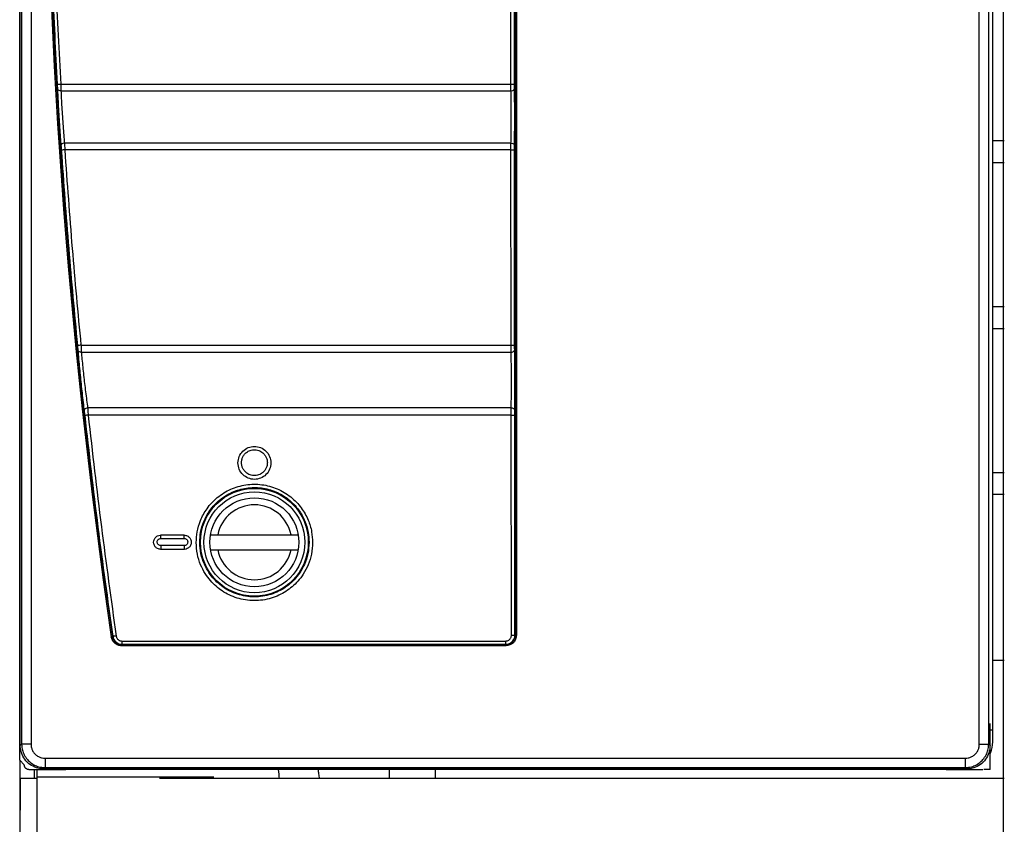
# Model space of a CAD drawing. Extents: x 0 to 44, y 0 to 34.
# Drawn here: x 15.9 to 20.1, y 13.9 to 17.4 of the extents above; entities that cross this region are included whole.
import ezdxf

# ---------------------------------------------------------------- set-up
doc = ezdxf.new("R2010")
doc.units = 0
doc.header["$LTSCALE"] = 23.1
doc.header["$MEASUREMENT"] = 0
doc.layers.get('0').update_dxf_attribs({"linetype": 'CONTINUOUS'})

msp = doc.modelspace()

# ---------------------------------------------------------------- linework, layer by layer
at = {"linetype": 'Continuous'}
msp.add_line((20.1373, 13.8532), (20.1373, 26.3744), dxfattribs=at)
at = {"color": 7, "linetype": 'Continuous'}
for p, q in [((15.9349, 14.2066), (15.9349, 26.3326)), ((15.9374, 14.2692), (15.9374, 26.2693)), ((20.1403, 16.8507), (20.0911, 16.8507)), ((20.0911, 16.7594), (20.1403, 16.7594)), ((20.1403, 16.1421), (20.0911, 16.1421)), ((20.0911, 16.0507), (20.1403, 16.0507)), ((20.1403, 15.4334), (20.0911, 15.4334)), ((20.0911, 15.3421), (20.1403, 15.3421)), ((16.6374, 15.1676), (16.5374, 15.1676)), ((16.7502, 15.1697), (17.1246, 15.1697)), ((16.6374, 15.1069), (16.5374, 15.1069)), ((16.7502, 15.1047), (17.1246, 15.1047)), ((20.0911, 14.6334), (20.1403, 14.6334)), ((20.0806, 14.1673), (20.0806, 14.3641)), ((15.9349, 14.2066), (15.9546, 14.187)), ((15.9375, 7.8602), (15.9375, 14.2066)), ((15.9743, 14.1669), (16.1317, 14.1669)), ((16.0084, 14.1669), (16.0084, 13.872)), ((16.0356, 14.1669), (16.0324, 14.17)), ((16.7387, 14.1669), (16.0356, 14.1669)), ((19.9794, 14.1692), (16.0374, 14.1692)), ((16.551, 14.1673), (16.1325, 14.1673)), ((19.8908, 14.1673), (16.6298, 14.1673)), ((16.7387, 14.1692), (16.7387, 14.1669)), ((16.8293, 14.1669), (16.8293, 14.1692)), ((19.989, 14.1669), (16.8293, 14.1669)), ((17.5123, 14.1673), (17.5123, 14.1279)), ((17.7092, 14.1673), (17.7092, 14.1279)), ((19.8916, 14.1669), (20.0491, 14.1669)), ((19.989, 14.1669), (19.989, 14.1708)), ((20.0806, 14.1673), (20.0528, 14.1673)), ((15.9375, 14.1279), (15.9375, 13.994)), ((16.0084, 14.1279), (15.9375, 14.1279)), ((20.1403, 14.1279), (16.532, 14.1279))]:
    msp.add_line(p, q, dxfattribs=at)
at = {"color": 9, "linetype": 'Continuous'}
for p, q in [((20.0336, 14.2751), (20.0336, 26.2634)), ((20.0736, 14.2751), (20.0736, 26.2634)), ((15.9433, 25.1124), (15.9433, 14.2751)), ((15.9833, 25.1124), (15.9833, 14.2751)), ((18.0514, 22.5352), (18.0514, 14.7403)), ((18.0564, 22.5352), (18.0564, 14.7403)), ((18.0331, 17.0927), (18.0328, 17.9333)), ((16.1101, 17.0927), (18.0331, 17.0927)), ((16.111, 17.0645), (18.0332, 17.0645)), ((18.0333, 16.8418), (16.1261, 16.8418)), ((18.0332, 16.8128), (16.1275, 16.8128)), ((18.0338, 15.9785), (18.0332, 16.8128)), ((16.1964, 15.9785), (18.0338, 15.9785)), ((16.1981, 15.9487), (18.034, 15.9487)), ((18.0342, 15.7112), (16.2251, 15.7112)), ((18.0341, 15.68), (16.2274, 15.68)), ((18.0351, 14.7406), (18.0341, 15.68)), ((16.5374, 15.1534), (16.5374, 15.1676)), ((16.5374, 15.1534), (16.6374, 15.1534)), ((16.6374, 15.1675), (16.6374, 15.1676)), ((16.6374, 15.1229), (16.5374, 15.1229)), ((16.5374, 15.107), (16.5374, 15.1069)), ((16.6374, 15.1229), (16.6374, 15.1069)), ((16.3262, 14.7338), (16.3311, 14.7345)), ((16.3323, 14.7359), (16.3311, 14.7345)), ((18.0501, 14.7417), (18.0514, 14.7403)), ((18.0514, 14.7403), (18.0564, 14.7403)), ((16.3718, 14.7016), (16.3707, 14.7003)), ((18.0114, 14.7003), (16.3707, 14.7003)), ((16.3707, 14.7003), (16.3707, 14.6953)), ((18.0114, 14.6953), (16.3707, 14.6953)), ((16.3718, 14.7156), (18.0101, 14.7156)), ((16.3718, 14.7156), (16.3718, 14.7016)), ((16.3718, 14.7016), (18.0101, 14.7016)), ((18.0101, 14.7156), (18.0101, 14.7016)), ((18.0101, 14.7016), (18.0114, 14.7003)), ((18.0114, 14.6953), (18.0114, 14.7003)), ((15.9374, 14.2692), (15.9433, 14.2751)), ((15.9833, 14.2751), (15.9433, 14.2751)), ((20.0336, 14.2751), (20.0736, 14.2751)), ((20.0736, 14.2751), (20.0794, 14.2692)), ((16.0433, 14.2151), (19.9736, 14.2151)), ((16.0433, 14.2151), (16.0433, 14.1751)), ((19.9736, 14.2151), (19.9736, 14.1751)), ((16.0374, 14.1692), (16.0433, 14.1751)), ((16.0433, 14.1751), (19.9736, 14.1751)), ((19.9736, 14.1751), (19.9794, 14.1692)), ((16.0084, 14.1358), (16.7643, 14.1358))]:
    msp.add_line(p, q, dxfattribs=at)
at = {"color": 3, "linetype": 'Continuous'}
for p, q in [((20.0911, 14.2854), (20.0911, 19.1279)), ((20.0806, 14.3365), (20.0911, 14.3365)), ((15.9966, 14.1673), (15.9966, 14.1279))]:
    msp.add_line(p, q, dxfattribs=at)
at = {"color": 9, "linetype": 'Continuous'}
for radius in [0.2303, 0.2153]:
    msp.add_circle((16.9374, 15.1372), radius, dxfattribs=at)
at = {"color": 7, "linetype": 'Continuous'}
msp.add_circle((16.9374, 15.1372), 0.19, dxfattribs=at)
at = {"color": 9, "linetype": 'Continuous'}
for radius in [27.0049, 26.9999]:
    msp.add_arc((43.0474, 18.6377), radius, 171.688, 188.312, dxfattribs=at)
at = {"color": 7, "linetype": 'Continuous'}
for start, end in [(11.7198, 168.2802), (191.7198, 348.2802)]:
    msp.add_arc((16.9374, 15.1372), 0.16, start, end, dxfattribs=at)
at = {"color": 3, "linetype": 'Continuous'}
msp.add_arc((19.973, 14.2854), 0.1181, 336.0138, 0, dxfattribs=at)
at = {"color": 9, "linetype": 'Continuous'}
for points, knots in [([(16.0604, 17.9331), (16.0646, 17.7927), (16.0729, 17.5122), (16.0878, 17.2321), (16.0952, 17.0922)], [0, 0, 0, 0, 0.4214807, 0.8416049, 0.8416049, 0.8416049, 0.8416049]), ([(16.0754, 17.9333), (16.0796, 17.7929), (16.0879, 17.5125), (16.1027, 17.2325), (16.1101, 17.0927)], [0, 0, 0, 0, 0.421416, 0.8413664, 0.8413664, 0.8413664, 0.8413664]), ([(18.0481, 17.0931), (18.048, 17.2331), (18.0479, 17.5133), (18.0478, 17.7934), (18.0478, 17.9335)], [0, 0, 0, 0, 0.4201396, 0.8403938, 0.8403938, 0.8403938, 0.8403938]), ([(16.1101, 17.0927), (16.1077, 17.0926), (16.1034, 17.0924), (16.0984, 17.0921), (16.0959, 17.0922), (16.0952, 17.0922)], [0, 0, 0, 0, 0.00741436, 0.01288458, 0.01498631, 0.01498631, 0.01498631, 0.01498631]), ([(16.0952, 17.0922), (16.0953, 17.0901), (16.0955, 17.0859), (16.0958, 17.08), (16.096, 17.0763), (16.096, 17.0746)], [0, 0, 0, 0, 0.00649892, 0.01261982, 0.01765701, 0.01765701, 0.01765701, 0.01765701]), ([(16.111, 17.0645), (16.1086, 17.0647), (16.1039, 17.0651), (16.0978, 17.0687), (16.0966, 17.0727), (16.096, 17.0746)], [0, 0, 0, 0, 0.00736853, 0.01394328, 0.01961816, 0.01961816, 0.01961816, 0.01961816]), ([(16.1101, 17.0927), (16.1103, 17.0892), (16.1105, 17.0825), (16.1108, 17.0731), (16.1109, 17.0672), (16.111, 17.0645)], [0, 0, 0, 0, 0.01038696, 0.02016659, 0.02821411, 0.02821411, 0.02821411, 0.02821411]), ([(18.0331, 17.0927), (18.0355, 17.0927), (18.0398, 17.0927), (18.0448, 17.0927), (18.0474, 17.093), (18.0481, 17.0931)], [0, 0, 0, 0, 0.00742456, 0.01290467, 0.01501047, 0.01501047, 0.01501047, 0.01501047]), ([(18.0332, 17.0645), (18.0332, 17.0672), (18.0331, 17.0731), (18.0331, 17.0825), (18.0331, 17.0892), (18.0331, 17.0927)], [0, 0, 0, 0, 0.00803645, 0.01781111, 0.02820083, 0.02820083, 0.02820083, 0.02820083]), ([(18.0332, 17.0645), (18.0357, 17.0648), (18.0405, 17.0653), (18.0466, 17.0693), (18.0477, 17.0735), (18.0482, 17.0755)], [0, 0, 0, 0, 0.00760073, 0.01439796, 0.02023739, 0.02023739, 0.02023739, 0.02023739]), ([(18.0482, 17.0755), (18.0482, 17.0771), (18.0481, 17.0809), (18.0481, 17.0867), (18.0481, 17.0909), (18.0481, 17.0931)], [0, 0, 0, 0, 0.00502485, 0.01113478, 0.01762597, 0.01762597, 0.01762597, 0.01762597]), ([(18.0483, 16.8314), (18.0485, 16.8436), (18.0489, 16.8698), (18.0491, 16.911), (18.0492, 16.9549), (18.0491, 16.9984), (18.0488, 17.0385), (18.0484, 17.0639), (18.0482, 17.0755)], [0, 0, 0, 0, 0.0364752, 0.0787509, 0.1235775, 0.1680644, 0.2092973, 0.2440833, 0.2440833, 0.2440833, 0.2440833]), ([(16.111, 17.0645), (16.1115, 17.0538), (16.1126, 17.0307), (16.1147, 16.9941), (16.1173, 16.9545), (16.1201, 16.9146), (16.123, 16.8769), (16.1252, 16.8529), (16.1261, 16.8418)], [0, 0, 0, 0, 0.0319499, 0.0695316, 0.1100575, 0.1509525, 0.1896107, 0.2232569, 0.2232569, 0.2232569, 0.2232569]), ([(18.0333, 16.8418), (18.0335, 16.8529), (18.0339, 16.8769), (18.0341, 16.9145), (18.0342, 16.9544), (18.0341, 16.994), (18.0338, 17.0307), (18.0334, 17.0538), (18.0332, 17.0645)], [0, 0, 0, 0, 0.0335134, 0.0720218, 0.112783, 0.1532197, 0.19077, 0.2227366, 0.2227366, 0.2227366, 0.2227366]), ([(16.1261, 16.8418), (16.1236, 16.8414), (16.1187, 16.8406), (16.1125, 16.8366), (16.1116, 16.8323), (16.1112, 16.8304)], [0, 0, 0, 0, 0.00783574, 0.01473994, 0.02044405, 0.02044405, 0.02044405, 0.02044405]), ([(16.1112, 16.8304), (16.1113, 16.8286), (16.1116, 16.8248), (16.1121, 16.8188), (16.1124, 16.8145), (16.1125, 16.8123)], [0, 0, 0, 0, 0.00529007, 0.0115786, 0.01814113, 0.01814113, 0.01814113, 0.01814113]), ([(16.1261, 16.8418), (16.1263, 16.8389), (16.1266, 16.8328), (16.127, 16.8231), (16.1273, 16.8163), (16.1275, 16.8128)], [0, 0, 0, 0, 0.00844014, 0.01847846, 0.02896121, 0.02896121, 0.02896121, 0.02896121]), ([(18.0332, 16.8128), (18.0332, 16.8163), (18.0332, 16.8231), (18.0332, 16.8328), (18.0333, 16.8389), (18.0333, 16.8418)], [0, 0, 0, 0, 0.01046629, 0.02049531, 0.02893046, 0.02893046, 0.02893046, 0.02893046]), ([(18.0333, 16.8418), (18.0358, 16.8415), (18.0405, 16.841), (18.0467, 16.8373), (18.0478, 16.8332), (18.0483, 16.8314)], [0, 0, 0, 0, 0.00758284, 0.01424394, 0.01978509, 0.01978509, 0.01978509, 0.01978509]), ([(18.0482, 16.8133), (18.0482, 16.8155), (18.0482, 16.8198), (18.0482, 16.8258), (18.0483, 16.8296), (18.0483, 16.8314)], [0, 0, 0, 0, 0.00653895, 0.01280778, 0.01808189, 0.01808189, 0.01808189, 0.01808189]), ([(16.1275, 16.8128), (16.125, 16.8127), (16.1207, 16.8124), (16.1157, 16.8121), (16.1132, 16.8123), (16.1125, 16.8123)], [0, 0, 0, 0, 0.00741014, 0.01287712, 0.01498132, 0.01498132, 0.01498132, 0.01498132]), ([(16.1125, 16.8123), (16.1225, 16.672), (16.1423, 16.3935), (16.1685, 16.1156), (16.1815, 15.9777)], [0, 0, 0, 0, 0.4221019, 0.8374484, 0.8374484, 0.8374484, 0.8374484]), ([(16.1275, 16.8128), (16.1375, 16.6725), (16.1572, 16.3941), (16.1834, 16.1163), (16.1964, 15.9785)], [0, 0, 0, 0, 0.4220175, 0.8372099, 0.8372099, 0.8372099, 0.8372099]), ([(18.0332, 16.8128), (18.0357, 16.8128), (18.04, 16.8129), (18.045, 16.8129), (18.0475, 16.8132), (18.0482, 16.8133)], [0, 0, 0, 0, 0.00742462, 0.01290557, 0.01501549, 0.01501549, 0.01501549, 0.01501549]), ([(18.0488, 15.9792), (18.0487, 16.1182), (18.0485, 16.3962), (18.0483, 16.6743), (18.0482, 16.8133)], [0, 0, 0, 0, 0.4169735, 0.8341141, 0.8341141, 0.8341141, 0.8341141]), ([(16.1964, 15.9785), (16.194, 15.9783), (16.1897, 15.9779), (16.1847, 15.9774), (16.1822, 15.9777), (16.1815, 15.9777)], [0, 0, 0, 0, 0.00739496, 0.01285004, 0.01496358, 0.01496358, 0.01496358, 0.01496358]), ([(16.1815, 15.9777), (16.1817, 15.9754), (16.1822, 15.9709), (16.1827, 15.9647), (16.183, 15.9608), (16.1832, 15.9591)], [0, 0, 0, 0, 0.0070505, 0.01357292, 0.01868223, 0.01868223, 0.01868223, 0.01868223]), ([(16.1981, 15.9487), (16.1957, 15.9489), (16.1911, 15.9493), (16.1851, 15.9531), (16.1838, 15.9572), (16.1832, 15.9591)], [0, 0, 0, 0, 0.00720707, 0.01379534, 0.01972543, 0.01972543, 0.01972543, 0.01972543]), ([(16.1964, 15.9785), (16.1967, 15.9747), (16.1971, 15.9675), (16.1977, 15.9576), (16.198, 15.9514), (16.1981, 15.9487)], [0, 0, 0, 0, 0.01124501, 0.02164907, 0.02980117, 0.02980117, 0.02980117, 0.02980117]), ([(16.1981, 15.9487), (16.199, 15.939), (16.2009, 15.9177), (16.2042, 15.8848), (16.2079, 15.8501), (16.2119, 15.815), (16.2162, 15.7794), (16.2205, 15.7447), (16.2236, 15.7219), (16.2251, 15.7112)], [0, 0, 0, 0, 0.0294189, 0.0640621, 0.0990805, 0.1342192, 0.1700723, 0.2066265, 0.2391202, 0.2391202, 0.2391202, 0.2391202]), ([(18.0338, 15.9785), (18.0363, 15.9785), (18.0406, 15.9786), (18.0456, 15.9786), (18.0481, 15.9791), (18.0488, 15.9792)], [0, 0, 0, 0, 0.00742494, 0.01290928, 0.01503534, 0.01503534, 0.01503534, 0.01503534]), ([(18.034, 15.9487), (18.0339, 15.9514), (18.0339, 15.9576), (18.0338, 15.9675), (18.0338, 15.9747), (18.0338, 15.9785)], [0, 0, 0, 0, 0.00813111, 0.01851807, 0.02975443, 0.02975443, 0.02975443, 0.02975443]), ([(18.034, 15.9487), (18.0365, 15.949), (18.0414, 15.9496), (18.0475, 15.9541), (18.0485, 15.9585), (18.049, 15.9606)], [0, 0, 0, 0, 0.00763011, 0.01462483, 0.02087976, 0.02087976, 0.02087976, 0.02087976]), ([(18.0342, 15.7112), (18.0344, 15.7208), (18.0347, 15.741), (18.035, 15.7714), (18.0351, 15.8023), (18.0352, 15.8325), (18.0351, 15.8624), (18.0349, 15.8923), (18.0346, 15.9212), (18.0342, 15.94), (18.034, 15.9487)], [0, 0, 0, 0, 0.0288423, 0.0605625, 0.0914756, 0.1214062, 0.1510818, 0.1811752, 0.2112931, 0.2375825, 0.2375825, 0.2375825, 0.2375825]), ([(18.049, 15.9606), (18.0489, 15.9623), (18.0489, 15.9662), (18.0488, 15.9724), (18.0488, 15.9769), (18.0488, 15.9792)], [0, 0, 0, 0, 0.00508321, 0.01157543, 0.01859715, 0.01859715, 0.01859715, 0.01859715]), ([(18.0492, 15.7003), (18.0494, 15.7107), (18.0497, 15.7328), (18.05, 15.7662), (18.0501, 15.8001), (18.0501, 15.8332), (18.0501, 15.866), (18.0499, 15.8989), (18.0495, 15.9305), (18.0492, 15.9511), (18.049, 15.9606)], [0, 0, 0, 0, 0.0314304, 0.06623, 0.1001726, 0.1330367, 0.1656251, 0.1986689, 0.2317116, 0.2603515, 0.2603515, 0.2603515, 0.2603515]), ([(16.2251, 15.7112), (16.2225, 15.7107), (16.2175, 15.7098), (16.2112, 15.7052), (16.2105, 15.7007), (16.2102, 15.6986)], [0, 0, 0, 0, 0.00802536, 0.01521119, 0.021285, 0.021285, 0.021285, 0.021285]), ([(16.2102, 15.6986), (16.2104, 15.6968), (16.2109, 15.6927), (16.2117, 15.6862), (16.2122, 15.6815), (16.2125, 15.6791)], [0, 0, 0, 0, 0.00561112, 0.01246463, 0.01963371, 0.01963371, 0.01963371, 0.01963371]), ([(16.2251, 15.7112), (16.2253, 15.7082), (16.2259, 15.7016), (16.2266, 15.6912), (16.2271, 15.6838), (16.2274, 15.68)], [0, 0, 0, 0, 0.00893024, 0.01984441, 0.03126709, 0.03126709, 0.03126709, 0.03126709]), ([(18.0341, 15.68), (18.0341, 15.6838), (18.0341, 15.6912), (18.0341, 15.7016), (18.0342, 15.7082), (18.0342, 15.7112)], [0, 0, 0, 0, 0.0114004, 0.02228822, 0.0311843, 0.0311843, 0.0311843, 0.0311843]), ([(18.0342, 15.7112), (18.0367, 15.7109), (18.0415, 15.7103), (18.0476, 15.7064), (18.0487, 15.7022), (18.0492, 15.7003)], [0, 0, 0, 0, 0.00759864, 0.01437313, 0.02016249, 0.02016249, 0.02016249, 0.02016249]), ([(18.0491, 15.6808), (18.0491, 15.6832), (18.0491, 15.6878), (18.0491, 15.6943), (18.0492, 15.6984), (18.0492, 15.7003)], [0, 0, 0, 0, 0.0071242, 0.01392938, 0.01949062, 0.01949062, 0.01949062, 0.01949062]), ([(16.2274, 15.68), (16.2249, 15.6797), (16.2207, 15.6794), (16.2157, 15.6788), (16.2132, 15.6791), (16.2125, 15.6791)], [0, 0, 0, 0, 0.00738767, 0.01283709, 0.01495476, 0.01495476, 0.01495476, 0.01495476]), ([(16.2125, 15.6791), (16.2306, 15.5201), (16.2664, 15.2051), (16.3105, 14.8913), (16.3323, 14.7359)], [0, 0, 0, 0, 0.4802178, 0.9508612, 0.9508612, 0.9508612, 0.9508612]), ([(16.2274, 15.68), (16.2455, 15.521), (16.2813, 15.2061), (16.3253, 14.8923), (16.3471, 14.737)], [0, 0, 0, 0, 0.4799801, 0.950588, 0.950588, 0.950588, 0.950588]), ([(18.0341, 15.68), (18.0365, 15.68), (18.0408, 15.6801), (18.0459, 15.6801), (18.0484, 15.6806), (18.0491, 15.6808)], [0, 0, 0, 0, 0.00742523, 0.0129111, 0.0150442, 0.0150442, 0.0150442, 0.0150442]), ([(18.0501, 14.7417), (18.0499, 14.8982), (18.0495, 15.2112), (18.0492, 15.5242), (18.0491, 15.6808)], [0, 0, 0, 0, 0.4694526, 0.9391065, 0.9391065, 0.9391065, 0.9391065]), ([(16.8822, 15.4771), (16.8822, 15.4792), (16.8824, 15.4835), (16.8835, 15.4898), (16.8853, 15.496), (16.888, 15.502), (16.8913, 15.5079), (16.8956, 15.5135), (16.9009, 15.5188), (16.9073, 15.5237), (16.9151, 15.5279), (16.9244, 15.5311), (16.9347, 15.5326), (16.9456, 15.5321), (16.9561, 15.5295), (16.9653, 15.5251), (16.9728, 15.5198), (16.9787, 15.5141), (16.9832, 15.5082), (16.9868, 15.5023), (16.9894, 15.4961), (16.9913, 15.4899), (16.9925, 15.4835), (16.9926, 15.4792), (16.9927, 15.4771)], [0, 0, 0, 0, 0.0064407, 0.0127462, 0.0191663, 0.0257055, 0.0324298, 0.0393989, 0.0468031, 0.0548286, 0.0636315, 0.0733482, 0.0839166, 0.0949155, 0.1058276, 0.116007, 0.1251915, 0.1333095, 0.1405896, 0.1474225, 0.1540685, 0.1605809, 0.1670003, 0.1734123, 0.1734123, 0.1734123, 0.1734123]), ([(16.9927, 15.4771), (16.9926, 15.4749), (16.9925, 15.4707), (16.9913, 15.4644), (16.9895, 15.4582), (16.9869, 15.4522), (16.9835, 15.4463), (16.9792, 15.4407), (16.9739, 15.4354), (16.9675, 15.4305), (16.9597, 15.4262), (16.9505, 15.4231), (16.9401, 15.4216), (16.9292, 15.4221), (16.9188, 15.4247), (16.9096, 15.429), (16.9021, 15.4343), (16.8962, 15.4401), (16.8916, 15.4459), (16.8881, 15.4519), (16.8854, 15.458), (16.8835, 15.4643), (16.8824, 15.4707), (16.8822, 15.475), (16.8822, 15.4771)], [0, 0, 0, 0, 0.0064416, 0.0127475, 0.0191678, 0.0257075, 0.0324328, 0.0394038, 0.0468099, 0.0548365, 0.063639, 0.073353, 0.0839163, 0.0949091, 0.1058168, 0.1159966, 0.1251844, 0.1333047, 0.1405855, 0.1474185, 0.1540649, 0.160578, 0.1669985, 0.1734115, 0.1734115, 0.1734115, 0.1734115]), ([(16.6889, 15.1363), (16.6897, 15.1513), (16.6913, 15.1833), (16.7063, 15.2329), (16.7341, 15.284), (16.7778, 15.3309), (16.835, 15.3665), (16.9008, 15.3856), (16.9693, 15.3862), (17.0355, 15.3684), (17.0937, 15.3337), (17.1387, 15.2869), (17.1678, 15.235), (17.1834, 15.1844), (17.1851, 15.1516), (17.186, 15.1363)], [0, 0, 0, 0, 0.0450544, 0.0958698, 0.1537974, 0.2182885, 0.2858735, 0.3535741, 0.4212169, 0.4889017, 0.5565123, 0.6219963, 0.6813809, 0.7334573, 0.7794248, 0.7794248, 0.7794248, 0.7794248]), ([(16.7039, 15.1372), (16.7046, 15.1514), (16.7062, 15.1815), (16.7202, 15.2281), (16.7464, 15.2761), (16.7875, 15.3201), (16.8413, 15.3535), (16.9031, 15.3715), (16.9675, 15.3721), (17.0296, 15.3553), (17.0843, 15.3227), (17.1266, 15.2787), (17.1539, 15.23), (17.1686, 15.1824), (17.1702, 15.1517), (17.171, 15.1372)], [0, 0, 0, 0, 0.0423919, 0.0901157, 0.1445367, 0.2051523, 0.2686704, 0.3322789, 0.3958308, 0.4594237, 0.5229575, 0.5844814, 0.6402452, 0.6891359, 0.7323311, 0.7323311, 0.7323311, 0.7323311]), ([(16.5374, 15.1229), (16.5359, 15.1231), (16.5328, 15.1233), (16.5285, 15.1255), (16.5249, 15.129), (16.5225, 15.1338), (16.5218, 15.1394), (16.5234, 15.145), (16.5269, 15.1497), (16.5319, 15.1529), (16.5356, 15.1532), (16.5374, 15.1534)], [0, 0, 0, 0, 0.0046292, 0.0092417, 0.01421411, 0.01934418, 0.02496315, 0.03068569, 0.03651618, 0.04225152, 0.04768448, 0.04768448, 0.04768448, 0.04768448]), ([(16.6374, 15.1534), (16.6374, 15.1558), (16.6374, 15.1598), (16.6374, 15.1645), (16.6374, 15.1668), (16.6374, 15.1675)], [0, 0, 0, 0, 0.00701737, 0.01211012, 0.01404711, 0.01404711, 0.01404711, 0.01404711]), ([(16.6374, 15.1534), (16.639, 15.1533), (16.6421, 15.153), (16.6464, 15.1508), (16.65, 15.1474), (16.6524, 15.1426), (16.653, 15.137), (16.6515, 15.1313), (16.6479, 15.1266), (16.643, 15.1235), (16.6392, 15.1231), (16.6374, 15.1229)], [0, 0, 0, 0, 0.0046319, 0.00924701, 0.01422136, 0.01935347, 0.02497363, 0.03069491, 0.03652303, 0.04225459, 0.04768452, 0.04768452, 0.04768452, 0.04768452]), ([(16.5374, 15.1229), (16.5374, 15.1203), (16.5374, 15.1158), (16.5374, 15.1104), (16.5374, 15.1077), (16.5374, 15.107)], [0, 0, 0, 0, 0.00782011, 0.01369472, 0.01595666, 0.01595666, 0.01595666, 0.01595666]), ([(17.186, 15.1363), (17.185, 15.1198), (17.1831, 15.087), (17.1685, 15.0413), (17.1481, 15.0026), (17.1245, 14.9716), (17.0994, 14.9471), (17.0723, 14.9269), (17.0422, 14.9103), (17.009, 14.8976), (16.9733, 14.8896), (16.9362, 14.887), (16.8991, 14.89), (16.8633, 14.8983), (16.83, 14.9115), (16.7999, 14.9286), (16.7729, 14.9492), (16.7483, 14.974), (16.7256, 15.0045), (16.706, 15.0424), (16.6918, 15.0873), (16.6899, 15.1198), (16.6889, 15.1363)], [0, 0, 0, 0, 0.0494255, 0.0983523, 0.1423193, 0.1802407, 0.2144672, 0.2474606, 0.2814748, 0.3170762, 0.3537294, 0.3909128, 0.4281434, 0.464948, 0.5008242, 0.535209, 0.5684416, 0.6024294, 0.6395802, 0.6822161, 0.7300452, 0.7794834, 0.7794834, 0.7794834, 0.7794834]), ([(17.171, 15.1372), (17.1699, 15.1209), (17.1679, 15.0884), (17.1528, 15.0438), (17.1322, 15.0066), (17.1085, 14.9773), (17.0832, 14.9541), (17.0555, 14.9351), (17.0247, 14.92), (16.9908, 14.9092), (16.9547, 14.9037), (16.9179, 14.9038), (16.8818, 14.9098), (16.8477, 14.9209), (16.8168, 14.9366), (16.7892, 14.956), (16.7643, 14.9795), (16.7415, 15.0085), (16.7216, 15.045), (16.7069, 15.0888), (16.7049, 15.1209), (16.7039, 15.1372)], [0, 0, 0, 0, 0.0490816, 0.0971385, 0.1396981, 0.1763247, 0.2096618, 0.2424527, 0.2766121, 0.312267, 0.3487884, 0.3856242, 0.4222536, 0.4581432, 0.4926948, 0.5258114, 0.5590134, 0.5949673, 0.6362453, 0.6832142, 0.7322258, 0.7322258, 0.7322258, 0.7322258]), ([(16.3413, 14.7063), (16.3375, 14.7102), (16.33, 14.718), (16.3275, 14.7286), (16.3262, 14.7338)], [0, 0, 0, 0, 0.01597727, 0.03190497, 0.03190497, 0.03190497, 0.03190497]), ([(16.3445, 14.7101), (16.3412, 14.7135), (16.3345, 14.7205), (16.3323, 14.7299), (16.3311, 14.7345)], [0, 0, 0, 0, 0.01417896, 0.02836009, 0.02836009, 0.02836009, 0.02836009]), ([(16.3471, 14.737), (16.3447, 14.7367), (16.3405, 14.7362), (16.3355, 14.7355), (16.333, 14.7358), (16.3323, 14.7359)], [0, 0, 0, 0, 0.00736106, 0.01278971, 0.01492275, 0.01492275, 0.01492275, 0.01492275]), ([(16.3471, 14.737), (16.3475, 14.7351), (16.3484, 14.7312), (16.3513, 14.726), (16.3553, 14.7215), (16.3604, 14.7181), (16.366, 14.716), (16.3699, 14.7157), (16.3718, 14.7156)], [0, 0, 0, 0, 0.0058581, 0.01180894, 0.01780795, 0.02381367, 0.02976409, 0.0355659, 0.0355659, 0.0355659, 0.0355659]), ([(18.0101, 14.7156), (18.012, 14.7157), (18.0157, 14.7159), (18.021, 14.7179), (18.0258, 14.7208), (18.0298, 14.7248), (18.0328, 14.7296), (18.0347, 14.735), (18.035, 14.7387), (18.0351, 14.7406)], [0, 0, 0, 0, 0.00557664, 0.01116285, 0.01674996, 0.02234891, 0.02796916, 0.03359482, 0.03919596, 0.03919596, 0.03919596, 0.03919596]), ([(18.053, 14.7231), (18.0502, 14.7178), (18.0445, 14.7073), (18.0339, 14.7016), (18.0286, 14.6987)], [0, 0, 0, 0, 0.0175759, 0.0351518, 0.0351518, 0.0351518, 0.0351518]), ([(18.0351, 14.7406), (18.0376, 14.7407), (18.0419, 14.7408), (18.0469, 14.7408), (18.0494, 14.7415), (18.0501, 14.7417)], [0, 0, 0, 0, 0.00742596, 0.01291767, 0.01507799, 0.01507799, 0.01507799, 0.01507799]), ([(18.0514, 14.7403), (18.0509, 14.735), (18.0498, 14.7244), (18.0431, 14.7162), (18.0397, 14.712)], [0, 0, 0, 0, 0.01560617, 0.03121054, 0.03121054, 0.03121054, 0.03121054]), ([(16.3707, 14.6953), (16.3653, 14.6958), (16.3545, 14.6968), (16.3457, 14.7031), (16.3413, 14.7063)], [0, 0, 0, 0, 0.01592718, 0.03190436, 0.03190436, 0.03190436, 0.03190436]), ([(16.3707, 14.7003), (16.3659, 14.7008), (16.3563, 14.7017), (16.3485, 14.7073), (16.3445, 14.7101)], [0, 0, 0, 0, 0.01418092, 0.02835986, 0.02835986, 0.02835986, 0.02835986]), ([(18.0397, 14.712), (18.0356, 14.7087), (18.0273, 14.702), (18.0167, 14.7009), (18.0114, 14.7003)], [0, 0, 0, 0, 0.01560437, 0.03121054, 0.03121054, 0.03121054, 0.03121054]), ([(15.9433, 14.2751), (15.9437, 14.2685), (15.9445, 14.2546), (15.9514, 14.2337), (15.9632, 14.2136), (15.98, 14.1964), (16.0003, 14.1839), (16.0218, 14.1764), (16.0363, 14.1755), (16.0433, 14.1751)], [0, 0, 0, 0, 0.0198049, 0.0416316, 0.0651457, 0.0892757, 0.1131734, 0.1359541, 0.1567171, 0.1567171, 0.1567171, 0.1567171]), ([(15.9833, 14.2751), (15.9835, 14.2711), (15.984, 14.2628), (15.9881, 14.2502), (15.9952, 14.2382), (16.0054, 14.2278), (16.0175, 14.2203), (16.0304, 14.2159), (16.0391, 14.2154), (16.0433, 14.2151)], [0, 0, 0, 0, 0.01188629, 0.02499702, 0.03911821, 0.05359751, 0.06792707, 0.08158313, 0.09403392, 0.09403392, 0.09403392, 0.09403392]), ([(19.9736, 14.1751), (19.9805, 14.1755), (19.995, 14.1764), (20.0166, 14.1839), (20.0368, 14.1964), (20.0536, 14.2136), (20.0655, 14.2337), (20.0724, 14.2546), (20.0732, 14.2685), (20.0736, 14.2751)], [0, 0, 0, 0, 0.0207621, 0.0435431, 0.0674416, 0.0915728, 0.1150875, 0.1369139, 0.1567171, 0.1567171, 0.1567171, 0.1567171]), ([(19.9736, 14.2151), (19.9777, 14.2154), (19.9864, 14.2159), (19.9993, 14.2203), (20.0115, 14.2278), (20.0216, 14.2382), (20.0287, 14.2502), (20.0329, 14.2628), (20.0333, 14.2711), (20.0336, 14.2751)], [0, 0, 0, 0, 0.01245025, 0.02610645, 0.04043654, 0.05491647, 0.06903809, 0.08214868, 0.09403392, 0.09403392, 0.09403392, 0.09403392])]:
    msp.add_open_spline(points, degree=3, knots=knots, dxfattribs=at)
at = {"color": 7, "linetype": 'Continuous'}
for points in [[(16.096, 17.0746), (16.0965, 17.063), (16.0971, 17.0514), (16.0976, 17.0399)], [(16.1832, 15.9591), (16.1835, 15.9553), (16.1838, 15.9514), (16.1841, 15.9476)], [(16.1841, 15.9476), (16.1847, 15.9408), (16.1853, 15.934), (16.1858, 15.9272)], [(16.5348, 15.1675), (16.5357, 15.1675), (16.5365, 15.1676), (16.5374, 15.1676)], [(16.6395, 15.107), (16.6388, 15.1069), (16.6381, 15.1069), (16.6374, 15.1069)], [(16.3323, 14.7359), (16.3331, 14.7329), (16.3339, 14.7299), (16.3347, 14.7268)], [(18.0491, 14.7328), (18.0494, 14.7357), (18.0498, 14.7387), (18.0501, 14.7417)], [(16.3457, 14.7114), (16.3484, 14.7096), (16.351, 14.7078), (16.3537, 14.706)], [(16.3702, 14.7017), (16.3708, 14.7017), (16.3713, 14.7017), (16.3718, 14.7016)], [(18.0101, 14.7016), (18.0131, 14.702), (18.016, 14.7023), (18.019, 14.7026)], [(15.9375, 14.2642), (15.9375, 14.2659), (15.9375, 14.2676), (15.9374, 14.2692)], [(15.9423, 14.2384), (15.9407, 14.247), (15.9391, 14.2556), (15.9375, 14.2642)], [(20.0794, 14.2692), (20.0792, 14.2654), (20.079, 14.2615), (20.0787, 14.2576)], [(16.0324, 14.1694), (16.0238, 14.1709), (16.0152, 14.1725), (16.0066, 14.1741)], [(16.0374, 14.1692), (16.0357, 14.1693), (16.034, 14.1693), (16.0324, 14.1694)], [(19.9885, 14.1697), (19.9855, 14.1695), (19.9825, 14.1694), (19.9794, 14.1692)]]:
    msp.add_open_spline(points, degree=3, dxfattribs=at)
for points, knots in [([(16.0976, 17.0399), (16.0983, 17.0261), (16.0997, 16.9975), (16.1023, 16.954), (16.1052, 16.9101), (16.1081, 16.8688), (16.1102, 16.8426), (16.1112, 16.8304)], [0, 0, 0, 0, 0.0412785, 0.085872, 0.1308518, 0.1732938, 0.2099125, 0.2099125, 0.2099125, 0.2099125]), ([(16.1858, 15.9272), (16.187, 15.9146), (16.1893, 15.8892), (16.193, 15.851), (16.197, 15.8124), (16.2013, 15.7733), (16.2056, 15.7353), (16.2087, 15.7103), (16.2102, 15.6986)], [0, 0, 0, 0, 0.0380217, 0.0764893, 0.1150919, 0.1544648, 0.1945644, 0.2298946, 0.2298946, 0.2298946, 0.2298946]), ([(16.8671, 15.4762), (16.8682, 15.4856), (16.8703, 15.5042), (16.8868, 15.5276), (16.9101, 15.543), (16.9374, 15.5484), (16.9647, 15.543), (16.988, 15.5276), (17.0045, 15.5042), (17.0067, 15.4856), (17.0078, 15.4762)], [0, 0, 0, 0, 0.027806, 0.05543, 0.0826933, 0.1097725, 0.1368699, 0.1641237, 0.191777, 0.2195926, 0.2195926, 0.2195926, 0.2195926]), ([(17.0078, 15.4762), (17.0067, 15.4669), (17.0045, 15.4483), (16.988, 15.4249), (16.9648, 15.4095), (16.9374, 15.4041), (16.9101, 15.4095), (16.8868, 15.4249), (16.8703, 15.4483), (16.8682, 15.4669), (16.8671, 15.4762)], [0, 0, 0, 0, 0.0278073, 0.0554305, 0.0826931, 0.1097717, 0.1368687, 0.1641218, 0.1917744, 0.2195913, 0.2195913, 0.2195913, 0.2195913]), ([(16.5374, 15.1069), (16.5328, 15.1075), (16.5236, 15.1087), (16.5128, 15.1179), (16.5068, 15.1303), (16.5068, 15.1442), (16.5128, 15.1566), (16.5229, 15.1651), (16.5311, 15.1667), (16.5348, 15.1675)], [0, 0, 0, 0, 0.01378499, 0.02716888, 0.04052181, 0.05402074, 0.06737482, 0.08076107, 0.09195645, 0.09195645, 0.09195645, 0.09195645]), ([(16.6374, 15.1676), (16.6421, 15.167), (16.6512, 15.1657), (16.662, 15.1566), (16.668, 15.1442), (16.668, 15.1303), (16.662, 15.1179), (16.6517, 15.1092), (16.6434, 15.1077), (16.6395, 15.107)], [0, 0, 0, 0, 0.01378542, 0.02716921, 0.04052186, 0.05402079, 0.06737515, 0.0807615, 0.09253131, 0.09253131, 0.09253131, 0.09253131]), ([(16.3347, 14.7268), (16.3361, 14.7239), (16.3388, 14.7181), (16.3434, 14.7136), (16.3457, 14.7114)], [0, 0, 0, 0, 0.00952339, 0.01912807, 0.01912807, 0.01912807, 0.01912807]), ([(18.035, 14.7103), (18.0372, 14.7124), (18.0417, 14.7164), (18.0465, 14.7241), (18.0482, 14.7299), (18.0491, 14.7328)], [0, 0, 0, 0, 0.00896121, 0.01795266, 0.0269459, 0.0269459, 0.0269459, 0.0269459]), ([(16.3537, 14.706), (16.3566, 14.7047), (16.3619, 14.7024), (16.3677, 14.7019), (16.3702, 14.7017)], [0, 0, 0, 0, 0.00951669, 0.01718138, 0.01718138, 0.01718138, 0.01718138]), ([(18.019, 14.7026), (18.0219, 14.7035), (18.0276, 14.7051), (18.0326, 14.7086), (18.035, 14.7103)], [0, 0, 0, 0, 0.00894105, 0.01788466, 0.01788466, 0.01788466, 0.01788466]), ([(20.0787, 14.2576), (20.0776, 14.2512), (20.0746, 14.2344), (20.0616, 14.2095), (20.0392, 14.1871), (20.0135, 14.1736), (19.9958, 14.1708), (19.9885, 14.1697)], [0, 0, 0, 0, 0.0196202, 0.0510244, 0.0822365, 0.1137152, 0.1358651, 0.1358651, 0.1358651, 0.1358651]), ([(16.0066, 14.1741), (15.9969, 14.1783), (15.9776, 14.1866), (15.9548, 14.2095), (15.9464, 14.2288), (15.9423, 14.2384)], [0, 0, 0, 0, 0.03147872, 0.06269086, 0.09409504, 0.09409504, 0.09409504, 0.09409504]), ([(15.9743, 14.1669), (15.9733, 14.1669), (15.9715, 14.167), (15.9687, 14.1676), (15.9661, 14.1686), (15.9636, 14.17), (15.9613, 14.1716), (15.9593, 14.1736), (15.9576, 14.1759), (15.9563, 14.1784), (15.9553, 14.181), (15.9547, 14.1837), (15.9546, 14.1856), (15.9546, 14.1866)], [0, 0, 0, 0, 0.00280982, 0.00562183, 0.00842756, 0.01124003, 0.01404318, 0.01685518, 0.01965754, 0.02246851, 0.02527216, 0.02808167, 0.03088871, 0.03088871, 0.03088871, 0.03088871])]:
    msp.add_open_spline(points, degree=3, knots=knots, dxfattribs=at)
at = {"color": 9, "linetype": 'Continuous'}
for points in [[(18.0564, 14.7403), (18.0553, 14.7346), (18.0542, 14.7289), (18.053, 14.7231)], [(18.0286, 14.6987), (18.0229, 14.6976), (18.0172, 14.6965), (18.0114, 14.6953)]]:
    msp.add_open_spline(points, degree=3, dxfattribs=at)
at = {"linetype": 'Continuous', "extrusion": (-0.994545, -0.104305, 0)}
msp.add_open_spline([(17.0448, 14.1279, -3.7659), (17.0435, 14.141, -3.7658), (17.0421, 14.1541, -3.7658), (17.0407, 14.1672, -3.7658)], degree=3, dxfattribs=at)
at = {"linetype": 'Continuous', "extrusion": (-0.994066, -0.108781, 0)}
msp.add_open_spline([(17.2129, 14.1481, -3.7659), (17.2122, 14.1545, -3.7659), (17.2115, 14.1609, -3.7658), (17.2108, 14.1673, -3.7658)], degree=3, dxfattribs=at)
at = {"linetype": 'Continuous', "extrusion": (-0.992763, -0.120089, 0)}
msp.add_open_spline([(17.2154, 14.1279, -3.7659), (17.2146, 14.1347, -3.7659), (17.2137, 14.1414, -3.7659), (17.2129, 14.1481, -3.7659)], degree=3, dxfattribs=at)

doc.saveas('drawing.dxf')
